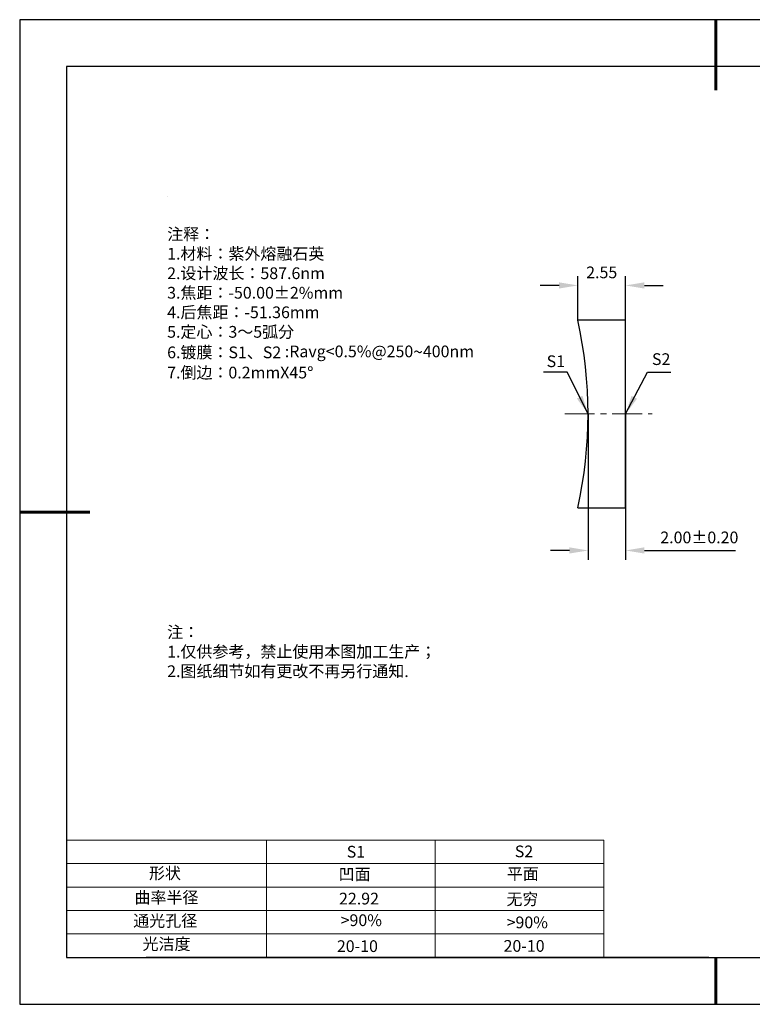
# Model space of a CAD drawing. Units: millimetres. Extents: x 0 to 297, y -2 to 208.
# Drawn here: x 0 to 156, y -2 to 208 of the extents above; entities that cross this region are included whole.
import ezdxf

# ---------------------------------------------------------------- set-up
doc = ezdxf.new("R2010")
doc.units = ezdxf.units.MM
doc.header["$PDSIZE"] = -1
doc.linetypes.add('CENTER', pattern=[10.16, 6.35, -1.27, 1.27, -1.27])
for name, color, linetype, lineweight in [('2细线层', 4, 'Continuous', 15), ('3中心线层', 1, 'CENTER', 9), ('7标注层', 4, 'Continuous', 5), ('粗实线层', 7, 'Continuous', 25)]:
    doc.layers.add(name, color=color, linetype=linetype, lineweight=lineweight)
for name, color, linetype in [('6文字层', 3, 'Continuous'), ('6文字层 @ 1', 3, 'Continuous'), ('细实线层', 7, 'Continuous')]:
    doc.layers.add(name, color=color, linetype=linetype)
doc.styles.add('TH-GBD2M', font='calibri.ttf', dxfattribs={"width": 0.8, "height": 2.5})
doc.styles.add('标准', font='txt', dxfattribs={"height": 9.59})
doc.dimstyles.new('TH-GBD2M', dxfattribs={"dimtxt": 2.5, "dimasz": 4, "dimexe": 2, "dimexo": 0, "dimgap": 1.5, "dimtad": 1, "dimzin": 1, "dimdsep": 46, "dimtxsty": 'TH-GBD2M', "dimcen": 0, "dimclrt": 3, "dimadec": 0, "dimazin": 3, "dimtfac": 1, "dimtofl": 0, "dimtmove": 0, "dimatfit": 3, "dimfxl": 1, "dimtolj": 1, "dimtzin": 0, "dimarcsym": 0})

# ---------------------------------------------------------------- blocks, each defined once
blk = doc.blocks.new('*X6')
at = {"layer": '粗实线层', "lineweight": 60}
for p, q in [((0, 105), (0, 90)), ((-148.5, 0), (-133.5, 0)), ((0, -105), (0, -95))]:
    blk.add_line(p, q, dxfattribs=at)
at = {"layer": '粗实线层'}
for p, q in [((-138.5, 95), (-138.5, -95)), ((138.5, 95), (-138.5, 95)), ((-138.5, -95), (138.5, -95))]:
    blk.add_line(p, q, dxfattribs=at)
at = {"layer": '细实线层'}
for p, q in [((148.5, 105), (-148.5, 105)), ((-148.5, 105), (-148.5, -105)), ((-148.5, -105), (148.5, -105))]:
    blk.add_line(p, q, dxfattribs=at)
blk = doc.blocks.new('*D10')
at = {"layer": '7标注层', "color": 0, "lineweight": -2, "transparency": 16777216}
for p, q in [((118.66, 144.11), (118.66, 153.52)), ((128.87, 144.11), (128.87, 153.52)), ((114.66, 151.52), (110.66, 151.52)), ((132.87, 151.52), (136.87, 151.52))]:
    blk.add_line(p, q, dxfattribs=at)
at = {"layer": '7标注层', "color": 0, "transparency": 16777216}
for points in [[(114.66, 152.18), (114.66, 150.85), (118.66, 151.52)], [(132.87, 152.18), (132.87, 150.85), (128.87, 151.52)]]:
    blk.add_solid(points, dxfattribs=at)
at = {"layer": 'Defpoints', "color": 0, "transparency": 16777216}
for p in [(128.87, 151.52), (118.66, 144.11), (128.87, 144.11)]:
    blk.add_point(p, dxfattribs=at)
at = {"layer": '7标注层', "color": 3, "transparency": 16777216, "insert": (123.77, 154.3), "char_height": 2.5, "attachment_point": 5, "style": 'TH-GBD2M'}
blk.add_mtext('\\A1;2.55', dxfattribs=at)
blk = doc.blocks.new('*D11')
at = {"layer": '7标注层', "color": 0, "lineweight": -2, "transparency": 16777216}
for p, q in [((120.87, 124.11), (120.87, 92.99)), ((128.87, 124.11), (128.87, 92.99)), ((116.87, 94.99), (112.87, 94.99)), ((132.87, 94.99), (152.33, 94.99))]:
    blk.add_line(p, q, dxfattribs=at)
at = {"layer": '7标注层', "color": 0, "transparency": 16777216}
for points in [[(116.87, 95.66), (116.87, 94.33), (120.87, 94.99)], [(132.87, 95.66), (132.87, 94.33), (128.87, 94.99)]]:
    blk.add_solid(points, dxfattribs=at)
at = {"layer": 'Defpoints', "color": 0, "transparency": 16777216}
for p in [(120.87, 124.11), (128.87, 124.11), (128.87, 94.99)]:
    blk.add_point(p, dxfattribs=at)
at = {"layer": '7标注层', "color": 3, "transparency": 16777216, "insert": (144.6, 97.77), "char_height": 2.5, "attachment_point": 5, "style": 'TH-GBD2M'}
blk.add_mtext('\\A1;2.00±0.20', dxfattribs=at)

msp = doc.modelspace()

# ---------------------------------------------------------------- linework, layer by layer
at = {"color": 7, "linetype": 'Continuous', "lineweight": 25}
for p, q in [((128.869, 144.108), (118.661, 144.108)), ((128.869, 104.108), (128.869, 144.108)), ((118.661, 104.108), (128.869, 104.108))]:
    msp.add_line(p, q, dxfattribs=at)
msp.add_arc((29.189, 124.108), 91.68, 347.3996, 12.6004, dxfattribs=at)
msp.add_arc((29.189, 124.108), 91.68, 347.3996, 12.6004, dxfattribs=at)
at = {"layer": '2细线层'}
for p, q in [((9.597, 33.194), (124.243, 33.194)), ((52.243, 33.194), (52.243, 8.194)), ((88.243, 33.194), (88.243, 8.194)), ((124.243, 33.194), (124.243, 8.194)), ((9.597, 28.194), (124.243, 28.194)), ((9.597, 23.194), (124.243, 23.194)), ((9.597, 18.194), (124.243, 18.194)), ((9.597, 13.194), (124.243, 13.194))]:
    msp.add_line(p, q, dxfattribs=at)
at = {"layer": '3中心线层'}
msp.add_line((115.869, 124.108), (134.536, 124.108), dxfattribs=at)
at = {"layer": '6文字层', "color": 0}
msp.add_line((146.597, 8.194), (26.597, 8.194), dxfattribs=at)
at = {"layer": '7标注层'}
msp.add_line((31.057, 170.495), (31.057, 170.495), dxfattribs=at)

# ---------------------------------------------------------------- block references
at = {"layer": '粗实线层'}
msp.add_blockref('*X6', (148.097, 103.194), dxfattribs=at)

# ---------------------------------------------------------------- texts
at = {"layer": '6文字层', "color": 3, "insert": (77.77, 147.589), "char_height": 2.5, "attachment_point": 5}
msp.add_mtext_dynamic_manual_height_columns('\\pxsm1,ql;{\\fSimSun|b0|i0|c134|p2;注释：\\fSimSun|b0|i0|c0|p2; \\P\\fSimSun|b0|i0|c134|p2;1.材料：紫外熔融石英 \\fSimSun|b0|i0|c0|p2;                                              \\P\\fSimSun|b0|i0|c134|p2;2.设计波长：587.6\\fSimSun|b0|i0|c0|p2;n\\fSimSun|b0|i0|c134|p2;m\\fSimSun|b0|i0|c0|p2;         \\P\\fSimSun|b0|i0|c134|p2;3.焦距：-50.00\\fAdobe Pi Std|b0|i0|c134|p0;\\C256;±\\fSimSun|b0|i0|c134|p2;\\C3;2%\\H0.99999x;mm\\P4.后焦距：-51.36mm\\fSimSun|b0|i0|c0|p2;     \\P\\fSimSun|b0|i0|c134|p2;5.定心：3～5弧分\\P6.镀膜：S1、S2 :Ravg<0.5%@250\\fAharoni|b0|i0|c177|p2;\\H1.0833x;\\C256;~\\fSimSun|b0|i0|c134|p2;\\H0.92311x;\\C3;400nm\\H0.99999x;\\P7.倒边：0.2mm\\f@SimSun|b0|i0|c0|p2;\\C256;X\\f@SimSun|b0|i0|c134|p2;45\\fAdobe Pi Std|b0|i0|c134|p0;\\H1.0833x;°}', width=93.42571, gutter_width=1, heights=[126.523], dxfattribs=at)
at = {"layer": '6文字层', "insert": (31.057, 78.823), "char_height": 2.5, "attachment_point": 1, "style": '标准'}
msp.add_mtext_dynamic_manual_height_columns('{\\fSimSun|b1|i0|c134|p2;\\C1;注：\\P\\pxqj;1.仅供参考，禁止使用本图加工生产；\\P2.图纸细节如有更改不再另行通知.}', width=119.68608, gutter_width=1, heights=[0], dxfattribs=at)
at = {"layer": '6文字层', "attachment_point": 1}
for s, width, heights, insert, char_height in [('{\\fSimSun|b0|i0|c0|p2;S1}', 24.72262, [0], (69.368, 31.984), 2.5), ('{\\fSimSun|b0|i0|c0|p2;S2}', 21.29572, [0], (105.229, 32.053), 2.5), ('{\\fSimSun|b0|i0|c134|p2;形状}', 13.96779, [0], (27.177, 27.403), 2.5), ('{\\fSimSun|b0|i0|c134|p2;凹面}', 21.8361, [0], (67.636, 27.187), 2.5), ('{\\fSimSun|b0|i0|c134|p2;平面}', 16.12894, [0], (103.527, 27.278), 2.5), ('{\\fSimSun|b0|i0|c134|p2;曲率半径}', 14.91976, [0], (24.085, 22.232), 2.5), ('\\pxt4;{\\fSimSun|b0|i0|c134|p2;无穷}', 35.36398, [5], (103.441, 21.879), 2.5), ('{\\fSimSun|b0|i0|c134|p2;通光孔径}', 15.56923, [0], (23.819, 17.258), 2.5), ('\\pxsm1,ql;{\\fSimSun|b0|i0|c134|p2;\\C3;>90%}', 25.43244, [0], (68.066, 17.378), 2.5), ('{\\fSimSun|b0|i0|c134|p2;\\C3;>90%}', 25.43244, [0], (103.477, 16.914), 2.5), ('{\\fSimSun|b0|i0|c134|p2;光洁度}', 16.39629, [0], (25.815, 12.309), 2.5), ('{\\fSimSun|b0|i0|c134|p2;\\H1.25x;20-10}', 19.16365, [0], (67.272, 11.848), 2), ('{\\fSimSun|b0|i0|c134|p2;\\H1.25x;20-10}', 19.16365, [0], (102.833, 11.893), 2)]:
    msp.add_mtext_dynamic_manual_height_columns(s, width=width, gutter_width=17.5, heights=heights, dxfattribs=dict(at, insert=insert, char_height=char_height))
at = {"layer": '6文字层 @ 1', "insert": (67.73, 21.985), "char_height": 2.5, "attachment_point": 1}
msp.add_mtext_dynamic_manual_height_columns('{\\fSimSun|b0|i0|c134|p2;\\C3;22.92}', width=7.48611, gutter_width=12.5, heights=[-2.5], dxfattribs=at)
at = {"layer": '7标注层', "color": 3, "char_height": 2.5, "attachment_point": 5, "style": 'TH-GBD2M'}
for s, insert in [('\\A1;S1', (113.982, 135.347)), ('\\A1;S2', (136.454, 135.795))]:
    msp.add_mtext(s, dxfattribs=dict(at, insert=insert))

# ---------------------------------------------------------------- dimensions: what is measured, and where the dimension line sits
at = {"layer": '7标注层'}
for base, p1, p2, override, picture, middle in [((128.869, 151.516), (118.661, 144.108), (128.869, 144.108), {"dimlfac": 0.25}, '*D10', (123.765, 154.297)), ((128.869, 94.994), (120.869, 124.108), (128.869, 124.108), {"dimlfac": 0.25, "dimtol": 1, "dimtp": 0.2, "dimtm": 0.2}, '*D11', (144.598, 97.775))]:
    dim = msp.add_linear_dim(base=base, p1=p1, p2=p2, dimstyle='TH-GBD2M', override=override, dxfattribs=at)
    dim.commit()
    dim.dimension.update_dxf_attribs({"geometry": picture, "text_midpoint": middle})

# ---------------------------------------------------------------- leaders
for points in [[(120.869, 124.108), (116.383, 133.024), (111.358, 133.024)], [(128.869, 124.108), (133.519, 133.014), (138.544, 133.014)]]:
    msp.add_leader(points, dimstyle='TH-GBD2M', override={"dimgap": 1.5, "dimtad": 0, "dimtxsty": 'TH-GBD2M'}, dxfattribs=at)

doc.saveas('drawing.dxf')
